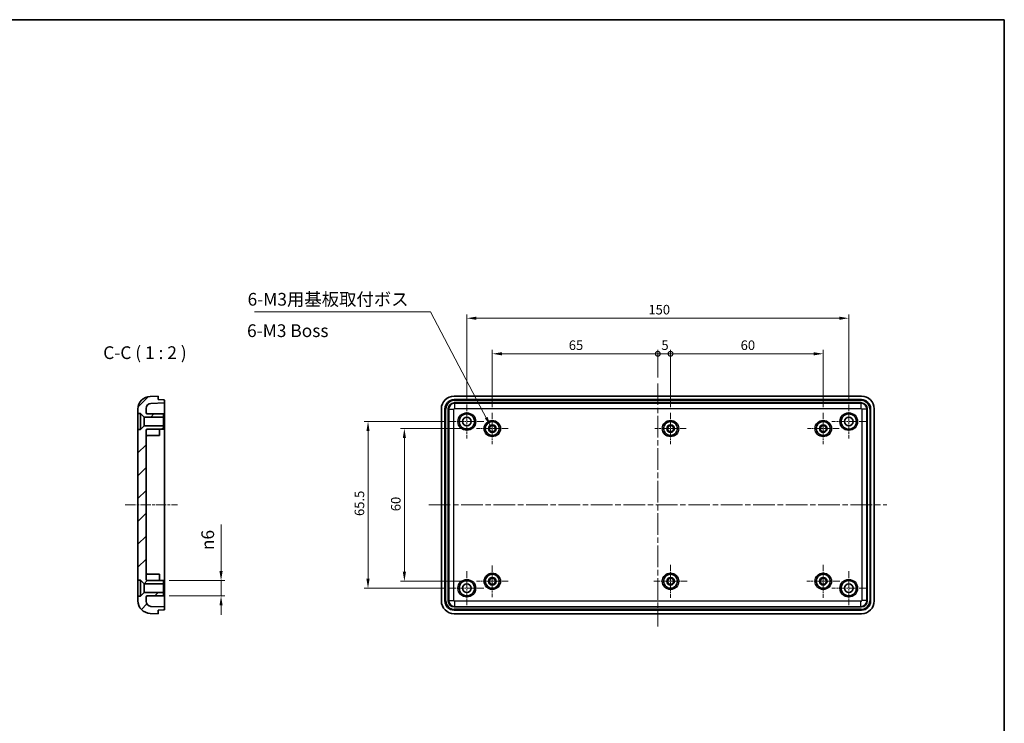
# Model space of a CAD drawing. Units: millimetres. Extents: x 22 to 2984, y 12 to 574.
# Drawn here: x 1806 to 2192, y 298 to 574 of the extents above; entities that cross this region are included whole.
import ezdxf

# ---------------------------------------------------------------- set-up
doc = ezdxf.new("R2010")
doc.units = ezdxf.units.MM
doc.header["$LTSCALE"] = 1.5
doc.linetypes.add('CHAIN', pattern=[0.3543, 0.2362, -0.0295, 0.0591, -0.0295])
doc.layers.get('Defpoints').update_dxf_attribs({"lineweight": 25})
for name, color, linetype, lineweight in [('Border (ISO)', 7, 'Continuous', 35), ('Center Mark (ISO)', 131, 'Continuous', 18), ('Centerline (ISO)', 131, 'Continuous', 18), ('Dimension (ISO)', 7, 'Continuous', 18), ('Hatch (ISO)', 1, 'Continuous', 18), ('Symbol (ISO)', 7, 'Continuous', 18), ('Visible (ISO)', 7, 'Continuous', 35), ('Visible Narrow (ISO)', 7, 'Continuous', 25)]:
    doc.layers.add(name, color=color, linetype=linetype, lineweight=lineweight)
doc.styles.add('Note Text (TK)', font='txt')
doc.dimstyles.new('Default - Method 1b (TK)', dxfattribs={"dimscale": 1.5, "dimtxt": 2.5, "dimasz": 2.5, "dimexe": 1, "dimexo": 1.5, "dimgap": 1, "dimtad": 1, "dimtoh": 1, "dimrnd": 1e-08, "dimdsep": 46, "dimtxsty": 'Note Text (TK)', "dimcen": 0.09, "dimdle": 5, "dimclrd": 100, "dimclre": 100, "dimclrt": 7, "dimadec": 1, "dimazin": 1, "dimtfac": 1, "dimtmove": 0, "dimatfit": 3, "dimfxl": 1, "dimtolj": 1, "dimlwd": -1, "dimlwe": -1, "dimarcsym": 0})
doc.dimstyles.new('Default - Method 1b (TK)$7', dxfattribs={"dimscale": 1.5, "dimtxt": 2.5, "dimasz": 2.5, "dimexe": 1, "dimexo": 1.5, "dimgap": 1, "dimtad": 1, "dimtoh": 1, "dimrnd": 1e-08, "dimdsep": 46, "dimtxsty": 'Note Text (TK)', "dimcen": 0.09, "dimdle": 5, "dimclrd": 100, "dimclre": 100, "dimclrt": 7, "dimadec": 1, "dimazin": 1, "dimtfac": 1, "dimtmove": 0, "dimatfit": 3, "dimfxl": 1, "dimtolj": 1, "dimlwd": -1, "dimlwe": -1, "dimarcsym": 0})

# ---------------------------------------------------------------- blocks, each defined once
blk = doc.blocks.new('図面枠 tk図枠')
at = {"layer": 'Border (ISO)'}
for p, q in [((14.5, 289), (405.5, 289)), ((405.5, 289), (405.5, 8))]:
    blk.add_line(p, q, dxfattribs=at)
blk = doc.blocks.new('*D76')
at = {"layer": 'Defpoints', "color": 0}
for p in [(1861.93, 353.62), (1884.6, 353.62), (1861.93, 347.62)]:
    blk.add_point(p, dxfattribs=at)
at = {"layer": 'Dimension (ISO)', "color": 100}
for p, q in [((1884.6, 357.37), (1884.6, 375.73)), ((1864.18, 353.62), (1886.1, 353.62)), ((1884.6, 347.62), (1884.6, 353.62)), ((1864.18, 347.62), (1886.1, 347.62)), ((1884.6, 343.87), (1884.6, 340.12))]:
    blk.add_line(p, q, dxfattribs=at)
for points in [[(1883.97, 357.37), (1885.22, 357.37), (1884.6, 353.62)], [(1883.97, 343.87), (1885.22, 343.87), (1884.6, 347.62)]]:
    blk.add_solid(points, dxfattribs=at)
at = {"layer": 'Dimension (ISO)', "color": 7, "insert": (1879.36, 365.62), "char_height": 3.75, "attachment_point": 4, "rotation": 90, "style": 'Note Text (TK)'}
blk.add_mtext('\\A1;\\fAIGDT|b0|i0;\\H4.9746;n\\fＭＳ Ｐゴシック|b0|i0;\\H5.0000;6', dxfattribs=at)
blk = doc.blocks.new('_DotSmall')
at = {"color": 0, "linetype": 'ByBlock', "const_width": 0.5}
blk.add_lwpolyline([(-0.0625, 0, 1), (0.0625, 0, 1)], format="xyb", close=True, dxfattribs=at)
blk = doc.blocks.new('*D77')
at = {"layer": 'Defpoints', "color": 0}
for p in [(2056.14, 442.74), (2056.14, 431.12), (1991.14, 419.57)]:
    blk.add_point(p, dxfattribs=at)
at = {"layer": 'Dimension (ISO)', "color": 100}
for p, q in [((1991.14, 421.82), (1991.14, 444.24)), ((1994.89, 442.74), (2056.14, 442.74)), ((2056.14, 433.37), (2056.14, 444.24))]:
    blk.add_line(p, q, dxfattribs=at)
blk.add_solid([(1994.89, 443.36), (1994.89, 442.11), (1991.14, 442.74)], dxfattribs=at)
at = {"layer": 'Dimension (ISO)', "color": 100, "xscale": 3.75, "yscale": 3.75, "zscale": 3.75}
blk.add_blockref('_DotSmall', (2056.14, 442.74), dxfattribs=at)
at = {"layer": 'Dimension (ISO)', "color": 7, "insert": (2021.18, 446.11), "char_height": 3.75, "attachment_point": 4, "style": 'Note Text (TK)'}
blk.add_mtext('\\A1;65', dxfattribs=at)
blk = doc.blocks.new('*D78')
at = {"layer": 'Defpoints', "color": 0}
for p in [(2061.14, 442.74), (2056.14, 431.12), (2061.14, 419.57)]:
    blk.add_point(p, dxfattribs=at)
at = {"layer": 'Dimension (ISO)', "color": 100}
for p, q in [((2056.14, 433.37), (2056.14, 444.24)), ((2056.14, 442.74), (2061.14, 442.74)), ((2061.14, 421.82), (2061.14, 444.24))]:
    blk.add_line(p, q, dxfattribs=at)
at = {"layer": 'Dimension (ISO)', "color": 100, "xscale": 3.75, "yscale": 3.75, "zscale": 3.75, "rotation": 180}
blk.add_blockref('_DotSmall', (2056.14, 442.74), dxfattribs=at)
at = {"layer": 'Dimension (ISO)', "color": 100, "xscale": 3.75, "yscale": 3.75, "zscale": 3.75}
blk.add_blockref('_DotSmall', (2061.14, 442.74), dxfattribs=at)
at = {"layer": 'Dimension (ISO)', "color": 7, "insert": (2057.56, 446.11), "char_height": 3.75, "attachment_point": 4, "style": 'Note Text (TK)'}
blk.add_mtext('\\A1;5', dxfattribs=at)
blk = doc.blocks.new('*D79')
at = {"layer": 'Defpoints', "color": 0}
for p in [(2121.14, 442.74), (2061.14, 419.57), (2121.14, 419.57)]:
    blk.add_point(p, dxfattribs=at)
at = {"layer": 'Dimension (ISO)', "color": 100}
for p, q in [((2061.14, 421.82), (2061.14, 444.24)), ((2061.14, 442.74), (2117.39, 442.74)), ((2121.14, 421.82), (2121.14, 444.24))]:
    blk.add_line(p, q, dxfattribs=at)
blk.add_solid([(2117.39, 443.36), (2117.39, 442.11), (2121.14, 442.74)], dxfattribs=at)
at = {"layer": 'Dimension (ISO)', "color": 100, "xscale": 3.75, "yscale": 3.75, "zscale": 3.75, "rotation": 180}
blk.add_blockref('_DotSmall', (2061.14, 442.74), dxfattribs=at)
at = {"layer": 'Dimension (ISO)', "color": 7, "insert": (2088.68, 446.11), "char_height": 3.75, "attachment_point": 4, "style": 'Note Text (TK)'}
blk.add_mtext('\\A1;60', dxfattribs=at)
blk = doc.blocks.new('*D80')
at = {"layer": 'Defpoints', "color": 0}
for p in [(2131.14, 456.71), (1981.14, 422.82), (2131.14, 422.82)]:
    blk.add_point(p, dxfattribs=at)
at = {"layer": 'Dimension (ISO)', "color": 100}
for p, q in [((1981.14, 425.07), (1981.14, 458.21)), ((1984.89, 456.71), (2127.39, 456.71)), ((2131.14, 425.07), (2131.14, 458.21))]:
    blk.add_line(p, q, dxfattribs=at)
for points in [[(1984.89, 457.33), (1984.89, 456.08), (1981.14, 456.71)], [(2127.39, 457.33), (2127.39, 456.08), (2131.14, 456.71)]]:
    blk.add_solid(points, dxfattribs=at)
at = {"layer": 'Dimension (ISO)', "color": 7, "insert": (2052.44, 460.08), "char_height": 3.75, "attachment_point": 4, "style": 'Note Text (TK)'}
blk.add_mtext('\\A1;150', dxfattribs=at)
blk = doc.blocks.new('*D81')
at = {"layer": 'Defpoints', "color": 0}
for p in [(1984.94, 413.37), (1956.6, 353.37), (1984.94, 353.37)]:
    blk.add_point(p, dxfattribs=at)
at = {"layer": 'Dimension (ISO)', "color": 100}
for p, q in [((1982.69, 413.37), (1955.1, 413.37)), ((1956.6, 409.62), (1956.6, 357.12)), ((1982.69, 353.37), (1955.1, 353.37))]:
    blk.add_line(p, q, dxfattribs=at)
for points in [[(1955.98, 409.62), (1957.23, 409.62), (1956.6, 413.37)], [(1955.98, 357.12), (1957.23, 357.12), (1956.6, 353.37)]]:
    blk.add_solid(points, dxfattribs=at)
at = {"layer": 'Dimension (ISO)', "color": 7, "insert": (1953.23, 380.89), "char_height": 3.75, "attachment_point": 4, "rotation": 90, "style": 'Note Text (TK)'}
blk.add_mtext('\\A1;60', dxfattribs=at)
blk = doc.blocks.new('*D82')
at = {"layer": 'Defpoints', "color": 0}
for p in [(1974.44, 416.12), (1942.32, 350.62), (1974.44, 350.62)]:
    blk.add_point(p, dxfattribs=at)
at = {"layer": 'Dimension (ISO)', "color": 100}
for p, q in [((1972.19, 416.12), (1940.82, 416.12)), ((1942.32, 412.37), (1942.32, 354.37)), ((1972.19, 350.62), (1940.82, 350.62))]:
    blk.add_line(p, q, dxfattribs=at)
for points in [[(1941.69, 412.37), (1942.94, 412.37), (1942.32, 416.12)], [(1941.69, 354.37), (1942.94, 354.37), (1942.32, 350.62)]]:
    blk.add_solid(points, dxfattribs=at)
at = {"layer": 'Dimension (ISO)', "color": 7, "insert": (1938.94, 379.01), "char_height": 3.75, "attachment_point": 4, "rotation": 90, "style": 'Note Text (TK)'}
blk.add_mtext('\\A1;65.5', dxfattribs=at)

msp = doc.modelspace()

# ---------------------------------------------------------------- hatches: boundary and pattern name
at = {"layer": 'Hatch (ISO)'}
h = msp.add_hatch(dxfattribs=at)
h.set_pattern_fill('ANSI31', color=256, scale=50.8, style=0)
h.set_pattern_definition([(45, (1381.25, -4), (-4.49013, 4.49013), [])])
edge = h.paths.add_edge_path()
edge.add_line((1854.3807, 348.9208), (1852.9307, 347.4708))
edge.add_line((1852.9307, 347.4708), (1851.9307, 347.4708))
edge.add_line((1851.9307, 347.4708), (1851.9307, 345.7286))
edge.add_ellipse((1856.9307, 345.7286), major_axis=(-5, 0), ratio=1, start_angle=0, end_angle=88)
edge.add_line((1856.7562, 340.7317), (1859.9307, 340.6208))
edge.add_line((1859.9307, 340.6208), (1859.9307, 342.0208))
edge.add_line((1859.9307, 342.0208), (1862.1412, 342.098))
edge.add_ellipse((1862.1307, 342.3978), major_axis=(0.0105, -0.2998), ratio=1, start_angle=0, end_angle=88)
edge.add_line((1862.4307, 342.3978), (1862.4307, 343.3208))
edge.add_line((1862.4307, 343.3208), (1857.0609, 343.5083))
edge.add_ellipse((1857.1307, 345.5071), major_axis=(-0.0698, -1.9988), ratio=1, start_angle=272, end_angle=360, ccw=False)
edge.add_line((1855.1307, 345.5071), (1855.1307, 347.1208))
edge.add_ellipse((1855.6307, 347.1208), major_axis=(-0.5, 0), ratio=1, start_angle=270, end_angle=360, ccw=False)
edge.add_line((1855.6307, 347.6208), (1861.9307, 347.6208))
edge.add_line((1861.9307, 347.6208), (1861.9307, 348.9208))
edge.add_line((1861.9307, 348.9208), (1854.3807, 348.9208))
edge = h.paths.add_edge_path()
edge.add_line((1854.3807, 414.4208), (1852.9307, 412.9708))
edge.add_line((1852.9307, 412.9708), (1851.9307, 412.9708))
edge.add_line((1851.9307, 412.9708), (1851.9307, 353.7708))
edge.add_line((1851.9307, 353.7708), (1852.9307, 353.7708))
edge.add_line((1852.9307, 353.7708), (1854.3807, 352.3208))
edge.add_line((1854.3807, 352.3208), (1861.9307, 352.3208))
edge.add_line((1861.9307, 352.3208), (1861.9307, 353.6208))
edge.add_line((1861.9307, 353.6208), (1855.6307, 353.6208))
edge.add_ellipse((1855.6307, 354.1208), major_axis=(0, -0.5), ratio=1, start_angle=270, end_angle=360, ccw=False)
edge.add_line((1855.1307, 354.1208), (1855.1307, 412.6208))
edge.add_ellipse((1855.6307, 412.6208), major_axis=(-0.5, 0), ratio=1, start_angle=270, end_angle=360, ccw=False)
edge.add_line((1855.6307, 413.1208), (1861.9307, 413.1208))
edge.add_line((1861.9307, 413.1208), (1861.9307, 414.4208))
edge.add_line((1861.9307, 414.4208), (1854.3807, 414.4208))
edge = h.paths.add_edge_path()
edge.add_line((1852.9307, 419.2708), (1854.3807, 417.8208))
edge.add_line((1854.3807, 417.8208), (1861.9307, 417.8208))
edge.add_line((1861.9307, 417.8208), (1861.9307, 419.1208))
edge.add_line((1861.9307, 419.1208), (1855.6307, 419.1208))
edge.add_ellipse((1855.6307, 419.6208), major_axis=(0, -0.5), ratio=1, start_angle=270, end_angle=360, ccw=False)
edge.add_line((1855.1307, 419.6208), (1855.1307, 421.2345))
edge.add_ellipse((1857.1307, 421.2345), major_axis=(-2, 0), ratio=1, start_angle=272, end_angle=360, ccw=False)
edge.add_line((1857.0609, 423.2333), (1862.4307, 423.4208))
edge.add_line((1862.4307, 423.4208), (1862.4307, 424.3438))
edge.add_ellipse((1862.1307, 424.3438), major_axis=(0.3, 0), ratio=1, start_angle=0, end_angle=88)
edge.add_line((1862.1412, 424.6436), (1859.9307, 424.7208))
edge.add_line((1859.9307, 424.7208), (1859.9307, 426.1208))
edge.add_line((1859.9307, 426.1208), (1856.7562, 426.0099))
edge.add_ellipse((1856.9307, 421.013), major_axis=(-0.1745, 4.997), ratio=1, start_angle=0, end_angle=88)
edge.add_line((1851.9307, 421.013), (1851.9307, 419.2708))
edge.add_line((1851.9307, 419.2708), (1852.9307, 419.2708))

# ---------------------------------------------------------------- linework, layer by layer
at = {"layer": 'Center Mark (ISO)', "linetype": 'CHAIN', "ltscale": 7.44499}
for p, q in [((1981.144, 422.8208), (1981.144, 409.4208)), ((2131.144, 422.8208), (2131.144, 409.4208)), ((1987.844, 416.1208), (1974.444, 416.1208)), ((2137.844, 416.1208), (2124.444, 416.1208)), ((1981.144, 357.3208), (1981.144, 343.9208)), ((2131.144, 357.3208), (2131.144, 343.9208)), ((1987.844, 350.6208), (1974.444, 350.6208)), ((2137.844, 350.6208), (2124.444, 350.6208))]:
    msp.add_line(p, q, dxfattribs=at)
at = {"layer": 'Center Mark (ISO)', "linetype": 'CHAIN', "ltscale": 6.889386}
for p, q in [((1991.144, 419.5708), (1991.144, 407.1708)), ((2061.144, 419.5708), (2061.144, 407.1708)), ((2121.144, 419.5708), (2121.144, 407.1708)), ((1997.344, 413.3708), (1984.944, 413.3708)), ((2067.344, 413.3708), (2054.944, 413.3708)), ((2127.344, 413.3708), (2114.944, 413.3708)), ((1991.144, 359.5708), (1991.144, 347.1708)), ((1997.344, 353.3708), (1984.944, 353.3708))]:
    msp.add_line(p, q, dxfattribs=at)
at = {"layer": 'Center Mark (ISO)', "linetype": 'CHAIN', "ltscale": 7.222748}
for p, q in [((2061.144, 359.8708), (2061.144, 346.8708)), ((2121.144, 359.8708), (2121.144, 346.8708)), ((2067.644, 353.3708), (2054.644, 353.3708)), ((2127.644, 353.3708), (2114.644, 353.3708))]:
    msp.add_line(p, q, dxfattribs=at)
at = {"layer": 'Centerline (ISO)', "linetype": 'CHAIN', "ltscale": 23.990969}
for p, q in [((2056.144, 431.1208), (2056.144, 335.6208)), ((1966.144, 383.3708), (2146.144, 383.3708))]:
    msp.add_line(p, q, dxfattribs=at)
at = {"layer": 'Centerline (ISO)', "linetype": 'CHAIN', "ltscale": 11.389776}
msp.add_line((1846.9307, 383.3708), (1867.4307, 383.3708), dxfattribs=at)
at = {"layer": 'Visible (ISO)'}
for p, q in [((1859.9307, 426.1208), (1856.7562, 426.0099)), ((1859.9307, 424.7208), (1859.9307, 426.1208)), ((1976.1409, 426.1208), (2136.147, 426.1208)), ((1857.0609, 423.2333), (1862.4307, 423.4208)), ((1862.1412, 424.6436), (1859.9307, 424.7208)), ((1862.4307, 423.4208), (1862.4307, 424.3438)), ((1862.4307, 421.1222), (1862.4307, 423.4208)), ((1976.1418, 424.7208), (2136.1462, 424.7208)), ((1976.1426, 423.4208), (2136.1454, 423.4208)), ((1851.9307, 421.013), (1851.9307, 419.2708)), ((1851.9307, 419.2708), (1852.9307, 419.2708)), ((1851.9307, 412.9708), (1851.9307, 419.2708)), ((1852.9307, 419.2708), (1854.3807, 417.8208)), ((1852.9307, 419.2708), (1852.9307, 412.9708)), ((1854.3807, 417.8208), (1861.9307, 417.8208)), ((1854.3807, 417.8208), (1854.3807, 414.4208)), ((1855.1307, 419.6208), (1855.1307, 421.2345)), ((1861.9307, 419.1208), (1855.6307, 419.1208)), ((1861.9307, 417.8208), (1861.9307, 419.1208)), ((1861.9307, 417.8208), (1861.9307, 414.4208)), ((1862.4307, 421.1222), (1862.4307, 345.6194)), ((1971.144, 345.6177), (1971.144, 421.1238)), ((1972.544, 345.6186), (1972.544, 421.123)), ((1973.844, 345.6194), (1973.844, 421.1222)), ((2138.444, 421.1222), (2138.444, 345.6194)), ((2139.744, 421.123), (2139.744, 345.6186)), ((2141.144, 421.1238), (2141.144, 345.6177)), ((1854.3807, 414.4208), (1852.9307, 412.9708)), ((1861.9307, 414.4208), (1854.3807, 414.4208)), ((1861.9307, 413.1208), (1861.9307, 414.4208)), ((1852.9307, 412.9708), (1851.9307, 412.9708)), ((1851.9307, 412.9708), (1851.9307, 353.7708)), ((1855.1307, 354.1208), (1855.1307, 412.6208)), ((1855.6307, 413.1208), (1861.9307, 413.1208)), ((1855.6307, 410.6208), (1860.4307, 410.6208)), ((1860.4307, 413.1208), (1860.4307, 410.6208)), ((1855.6307, 356.1208), (1860.4307, 356.1208)), ((1860.4307, 356.1208), (1860.4307, 353.6208)), ((1851.9307, 353.7708), (1852.9307, 353.7708)), ((1851.9307, 347.4708), (1851.9307, 353.7708)), ((1852.9307, 353.7708), (1854.3807, 352.3208)), ((1852.9307, 353.7708), (1852.9307, 347.4708)), ((1854.3807, 352.3208), (1861.9307, 352.3208)), ((1854.3807, 352.3208), (1854.3807, 348.9208)), ((1861.9307, 353.6208), (1855.6307, 353.6208)), ((1861.9307, 352.3208), (1861.9307, 353.6208)), ((1861.9307, 352.3208), (1861.9307, 348.9208)), ((1854.3807, 348.9208), (1852.9307, 347.4708)), ((1861.9307, 348.9208), (1854.3807, 348.9208)), ((1861.9307, 347.6208), (1861.9307, 348.9208)), ((1852.9307, 347.4708), (1851.9307, 347.4708)), ((1851.9307, 347.4708), (1851.9307, 345.7286)), ((1855.1307, 345.5071), (1855.1307, 347.1208)), ((1855.6307, 347.6208), (1861.9307, 347.6208)), ((1862.4307, 343.3208), (1862.4307, 345.6194)), ((1856.7562, 340.7317), (1859.9307, 340.6208)), ((1862.4307, 343.3208), (1857.0609, 343.5083)), ((1859.9307, 342.0208), (1862.1412, 342.098)), ((1859.9307, 340.6208), (1859.9307, 342.0208)), ((1862.4307, 342.3978), (1862.4307, 343.3208)), ((2136.147, 340.6208), (1976.1409, 340.6208)), ((2136.1462, 342.0208), (1976.1418, 342.0208)), ((2136.1454, 343.3208), (1976.1426, 343.3208))]:
    msp.add_line(p, q, dxfattribs=at)
for centre, radius in [((1981.144, 416.1208), 3), ((1981.144, 416.1208), 1.7), ((2131.144, 416.1208), 3), ((2131.144, 416.1208), 1.7), ((1991.144, 413.3708), 2.75), ((1991.144, 413.3708), 1.5), ((1991.144, 413.3708), 1.2), ((2061.144, 413.3708), 2.75), ((2061.144, 413.3708), 1.5), ((2061.144, 413.3708), 1.2), ((2121.144, 413.3708), 2.75), ((2121.144, 413.3708), 1.5), ((2121.144, 413.3708), 1.2), ((1991.144, 353.3708), 2.75), ((2061.144, 353.3708), 2.75), ((2121.144, 353.3708), 2.75), ((1981.144, 350.6208), 3), ((1981.144, 350.6208), 1.7), ((1991.144, 353.3708), 1.5), ((1991.144, 353.3708), 1.2), ((2061.144, 353.3708), 1.5), ((2061.144, 353.3708), 1.2), ((2121.144, 353.3708), 1.5), ((2121.144, 353.3708), 1.2), ((2131.144, 350.6208), 3), ((2131.144, 350.6208), 1.7)]:
    msp.add_circle(centre, radius, dxfattribs=at)
for centre, radius, start, end in [((1856.9307, 421.013), 5, 92, 180), ((1857.1307, 421.2345), 2, 92, 180), ((1862.1307, 424.3438), 0.3, 0, 88), ((1855.6307, 419.6208), 0.5, 180, 270), ((1855.6307, 412.6208), 0.5, 90, 180), ((1855.6307, 410.1208), 0.5, 90, 180), ((1855.6307, 356.6208), 0.5, 180, 270), ((1855.6307, 354.1208), 0.5, 180, 270), ((1856.9307, 345.7286), 5, 180, 268), ((1855.6307, 347.1208), 0.5, 90, 180), ((1857.1307, 345.5071), 2, 180, 268), ((1862.1307, 342.3978), 0.3, 272, 0)]:
    msp.add_arc(centre, radius, start, end, dxfattribs=at)
for centre, major_axis in [((1976.147, 421.1177), (-3.5398, 3.5398)), ((2136.1409, 421.1177), (3.5398, 3.5398)), ((1976.1462, 421.1186), (-2.5487, 2.5487)), ((1976.1454, 421.1194), (-1.6283, 1.6283)), ((2136.1426, 421.1194), (1.6283, 1.6283)), ((2136.1418, 421.1186), (2.5487, 2.5487)), ((1976.147, 345.6238), (-3.5398, -3.5398)), ((1976.1462, 345.623), (-2.5487, -2.5487)), ((1976.1454, 345.6222), (-1.6283, -1.6283)), ((2136.1426, 345.6222), (1.6283, -1.6283)), ((2136.1418, 345.623), (2.5487, -2.5487)), ((2136.1409, 345.6238), (3.5398, -3.5398))]:
    msp.add_ellipse(centre, major_axis=major_axis, ratio=0.99878277, start_param=5.49839613, end_param=7.06797448, dxfattribs=at)
at = {"layer": 'Visible Narrow (ISO)'}
for p, q in [((1976.219, 424.6436), (1976.1418, 424.7208)), ((1976.3301, 423.2333), (1976.1426, 423.4208)), ((1976.219, 424.3438), (1976.219, 424.6436)), ((2136.069, 424.6436), (1976.219, 424.6436)), ((1976.219, 424.3438), (2136.069, 424.3438)), ((1976.3301, 423.2333), (1976.3301, 421.2345)), ((2135.9579, 423.2333), (1976.3301, 423.2333)), ((2136.1454, 423.4208), (2135.9579, 423.2333)), ((2135.9579, 423.2333), (2135.9579, 421.2345)), ((2136.1462, 424.7208), (2136.069, 424.6436)), ((2136.069, 424.6436), (2136.069, 424.3438)), ((1972.544, 421.123), (1972.6212, 421.0458)), ((1972.6212, 421.0458), (1972.921, 421.0458)), ((1972.6212, 421.0458), (1972.6212, 345.6958)), ((1972.921, 345.6958), (1972.921, 421.0458)), ((1973.844, 421.1222), (1974.0315, 420.9347)), ((1974.0315, 420.9347), (1976.0303, 420.9347)), ((1974.0315, 420.9347), (1974.0315, 345.8069)), ((1976.0303, 345.8069), (1976.0303, 420.9347)), ((1976.3301, 421.2345), (2135.9579, 421.2345)), ((2136.2577, 420.9347), (2136.2577, 345.8069)), ((2138.2565, 420.9347), (2136.2577, 420.9347)), ((2138.2565, 420.9347), (2138.444, 421.1222)), ((2138.2565, 345.8069), (2138.2565, 420.9347)), ((2139.6668, 421.0458), (2139.367, 421.0458)), ((2139.367, 421.0458), (2139.367, 345.6958)), ((2139.6668, 421.0458), (2139.744, 421.123)), ((2139.6668, 345.6958), (2139.6668, 421.0458)), ((1972.6212, 345.6958), (1972.544, 345.6186)), ((1972.6212, 345.6958), (1972.921, 345.6958)), ((1974.0315, 345.8069), (1973.844, 345.6194)), ((1974.0315, 345.8069), (1976.0303, 345.8069)), ((2135.9579, 345.5071), (1976.3301, 345.5071)), ((1976.3301, 345.5071), (1976.3301, 343.5083)), ((2135.9579, 343.5083), (2135.9579, 345.5071)), ((2138.2565, 345.8069), (2136.2577, 345.8069)), ((2138.444, 345.6194), (2138.2565, 345.8069)), ((2139.6668, 345.6958), (2139.367, 345.6958)), ((2139.744, 345.6186), (2139.6668, 345.6958)), ((1976.1418, 342.0208), (1976.219, 342.098)), ((1976.1426, 343.3208), (1976.3301, 343.5083)), ((1976.219, 342.098), (1976.219, 342.3978)), ((2136.069, 342.3978), (1976.219, 342.3978)), ((1976.219, 342.098), (2136.069, 342.098)), ((1976.3301, 343.5083), (2135.9579, 343.5083)), ((2135.9579, 343.5083), (2136.1454, 343.3208)), ((2136.069, 342.098), (2136.069, 342.3978)), ((2136.069, 342.098), (2136.1462, 342.0208))]:
    msp.add_line(p, q, dxfattribs=at)
for centre, radius in [((1981.144, 416.1208), 3.5), ((2131.144, 416.1208), 3.5), ((1991.144, 413.3708), 3.25), ((2061.144, 413.3708), 3.25), ((2121.144, 413.3708), 3.25), ((1991.144, 353.3708), 3.25), ((2061.144, 353.3708), 3.25), ((2121.144, 353.3708), 3.25), ((1981.144, 350.6208), 3.5), ((2131.144, 350.6208), 3.5)]:
    msp.add_circle(centre, radius, dxfattribs=at)
for centre, major_axis, ratio, start_param, end_param in [((1976.223, 421.0418), (-2.5482, 2.5482), 0.99898531, 5.49839613, 7.06797448), ((1976.223, 421.0418), (-2.3363, 2.3363), 0.99878277, 5.49839613, 7.06797448), ((1976.3305, 420.9343), (-1.6263, -1.6263), 0.9991005, 3.9275998, 5.49717816), ((2135.9575, 420.9343), (-1.6263, 1.6263), 0.9991005, 3.9275998, 5.49717816), ((2136.065, 421.0418), (2.5482, 2.5482), 0.99898531, 5.49839613, 7.06797448), ((2136.065, 421.0418), (2.3363, 2.3363), 0.99878277, 5.49839613, 7.06797448), ((1976.3305, 420.9343), (-0.2124, 0.2124), 0.99878277, 5.49839613, 7.06797448), ((2135.9575, 420.9343), (0.2124, 0.2124), 0.99878277, 5.49839613, 7.06797448), ((1976.223, 345.6998), (-2.5482, -2.5482), 0.99898531, 5.49839613, 7.06797448), ((1976.223, 345.6998), (-2.3363, -2.3363), 0.99878277, 5.49839613, 7.06797448), ((1976.3305, 345.8073), (1.6263, -1.6263), 0.9991005, 3.9275998, 5.49717816), ((1976.3305, 345.8073), (-0.2124, -0.2124), 0.99878277, 5.49839613, 7.06797448), ((2135.9575, 345.8073), (0.2124, -0.2124), 0.99878277, 5.49839613, 7.06797448), ((2135.9575, 345.8073), (1.6263, 1.6263), 0.9991005, 3.9275998, 5.49717816), ((2136.065, 345.6998), (2.5482, -2.5482), 0.99898531, 5.49839613, 7.06797448), ((2136.065, 345.6998), (2.3363, -2.3363), 0.99878277, 5.49839613, 7.06797448)]:
    msp.add_ellipse(centre, major_axis=major_axis, ratio=ratio, start_param=start_param, end_param=end_param, dxfattribs=at)

# ---------------------------------------------------------------- block references
at = {"xscale": 2, "yscale": 2, "zscale": 2}
msp.add_blockref('図面枠 tk図枠', (1381.25, -4), dxfattribs=at)

# ---------------------------------------------------------------- texts
at = {"layer": 'Symbol (ISO)', "color": 7, "char_height": 5, "line_spacing_factor": 1.5, "style": 'Note Text (TK)'}
for s, insert, width, attachment_point in [('{6-M3用基板取付ボス}', (1895.0097, 460.0916), 68.099418, 7), ('{6-M3 Boss}', (1894.8007, 451.1665), 44.565032, 4)]:
    msp.add_mtext(s, dxfattribs=dict(at, insert=insert, width=width, attachment_point=attachment_point))
at = {"layer": 'Symbol (ISO)', "color": 7, "insert": (1838.3053, 439.1208), "char_height": 5, "attachment_point": 7, "style": 'Note Text (TK)'}
msp.add_mtext('C-C ( 1 : 2 )', dxfattribs=at)

# ---------------------------------------------------------------- dimensions: what is measured, and where the dimension line sits
at = {"layer": 'Dimension (ISO)', "color": 100}
for base, p1, p2, angle, override, picture, middle in [((2131.144, 456.7062), (1981.144, 422.8208), (2131.144, 422.8208), 180, {"dimtoh": 0, "dimdec": 2, "dimtp": 0, "dimtm": 0, "dimtdec": 2, "dimtofl": 0, "dimatfit": 1}, '*D80', (2056.144, 456.7062)), ((2056.144, 442.7374), (1991.144, 419.5708), (2056.144, 431.1208), 180, {"dimtoh": 0, "dimdec": 2, "dimblk2": 'DotSmall', "dimsah": 1, "dimdle": 0, "dimtp": 0, "dimtm": 0, "dimtdec": 2, "dimtofl": 0, "dimatfit": 1}, '*D77', (2023.624, 442.7374)), ((2061.144, 442.7374), (2056.144, 431.1208), (2061.144, 419.5708), 180, {"dimtoh": 0, "dimdec": 2, "dimblk1": 'DotSmall', "dimblk2": 'DotSmall', "dimsah": 1, "dimdle": 0, "dimtp": 0, "dimtm": 0, "dimtdec": 2, "dimtofl": 1, "dimatfit": 1}, '*D78', (2058.644, 442.7374)), ((2121.144, 442.7374), (2061.144, 419.5708), (2121.144, 419.5708), 180, {"dimtoh": 0, "dimdec": 2, "dimblk1": 'DotSmall', "dimsah": 1, "dimdle": 0, "dimtp": 0, "dimtm": 0, "dimtdec": 2, "dimtofl": 0, "dimatfit": 1}, '*D79', (2091.164, 442.7374)), ((1942.3197, 350.6208), (1974.444, 416.1208), (1974.444, 350.6208), 90, {"dimtoh": 0, "dimdec": 2, "dimtp": 0, "dimtm": 0, "dimtdec": 2, "dimtofl": 0, "dimatfit": 1}, '*D82', (1942.3197, 383.3708)), ((1956.6047, 353.3708), (1984.944, 413.3708), (1984.944, 353.3708), 90, {"dimtoh": 0, "dimdec": 2, "dimtp": 0, "dimtm": 0, "dimtdec": 2, "dimtofl": 0, "dimatfit": 1}, '*D81', (1956.6047, 383.3708))]:
    dim = msp.add_linear_dim(base=base, p1=p1, p2=p2, angle=angle, dimstyle='Default - Method 1b (TK)', override=override, dxfattribs=at)
    dim.commit()
    dim.dimension.update_dxf_attribs({"geometry": picture, "text_midpoint": middle, "dimtype": 160})
dim = msp.add_linear_dim(base=(1884.5986, 353.6208), p1=(1861.9307, 347.6208), p2=(1861.9307, 353.6208), angle=90, text='\\fAIGDT|b0|i0;\\H4.9746;n\\fＭＳ Ｐゴシック|b0|i0;\\H5.0000;<>', dimstyle='Default - Method 1b (TK)', override={"dimtoh": 0, "dimdec": 2, "dimtp": 0, "dimtm": 0, "dimtdec": 2, "dimtofl": 1, "dimatfit": 1}, dxfattribs=at)
dim.commit()
dim.dimension.update_dxf_attribs({"geometry": '*D76', "text_midpoint": (1884.5986, 369.9268), "dimtype": 160})

# ---------------------------------------------------------------- leaders
at = {"layer": 'Symbol (ISO)', "color": 100, "annotation_type": 0, "has_hookline": 1, "hookline_direction": 1, "text_width": 65.4261}
msp.add_leader([(1990.4757, 414.3675), (1966.8591, 459.2582), (1963.1091, 459.2582)], dimstyle='Default - Method 1b (TK)$7', override={"dimgap": 0, "dimtad": 1}, dxfattribs=at)

doc.saveas('drawing.dxf')
